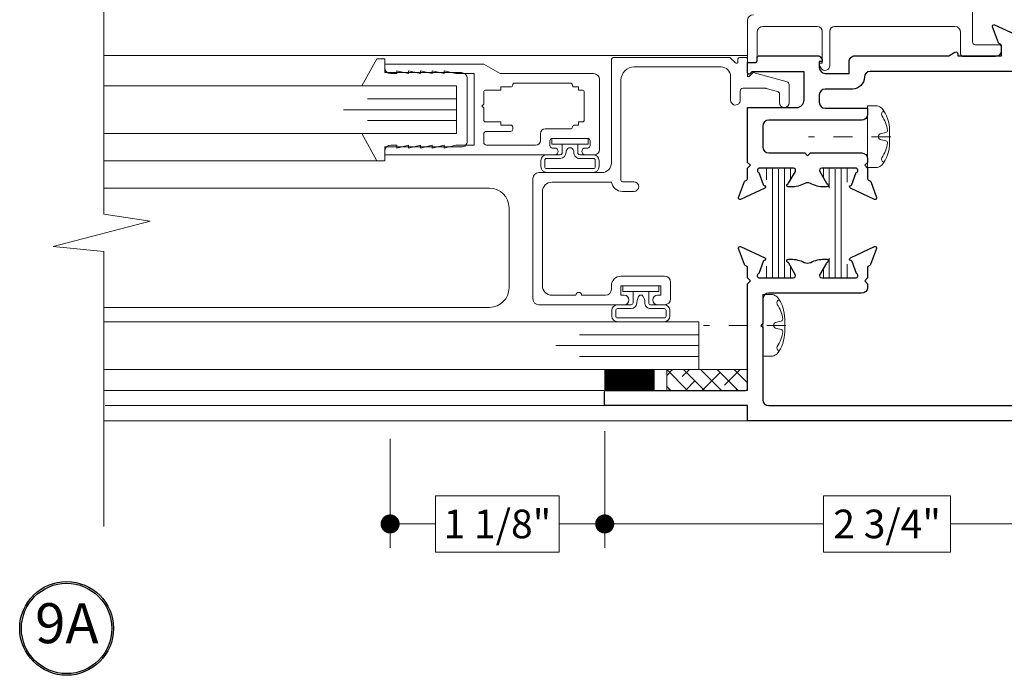
# Model space of a CAD drawing. Extents: x -21.6 to 50.7, y -35.5 to 58.
# Drawn here: x 42.6 to 47.8, y 47 to 50.4 of the extents above; entities that cross this region are included whole.
import ezdxf

# ---------------------------------------------------------------- set-up
doc = ezdxf.new("R2010")
doc.units = 0
doc.header["$LTSCALE"] = 0.01
doc.header["$MEASUREMENT"] = 0
doc.linetypes.add('CENTER', pattern=[2, 1.25, -0.25, 0.25, -0.25])
doc.layers.get('0').update_dxf_attribs({"linetype": 'CONTINUOUS', "lineweight": 9})
doc.layers.get('DEFPOINTS').update_dxf_attribs({"linetype": 'CONTINUOUS'})
for name, color, linetype, lineweight in [('4700iBlind Ctrl', 4, 'CONTINUOUS', 15), ('Brakeline', 124, 'CONTINUOUS', 15), ('Const Lines', 102, 'CONTINUOUS', 5), ('DIM', 4, 'CONTINUOUS', 5), ('Ext', 7, 'CONTINUOUS', 25), ('Ext-1', 7, 'CONTINUOUS', 20), ('Fasteners', 1, 'CONTINUOUS', 9), ('Glass', 1, 'CONTINUOUS', 0), ('Marine', 1, 'CONTINUOUS', 9), ('MullScrew', 1, 'CONTINUOUS', 15), ('PVC', 30, 'CONTINUOUS', 9), ('Sealant', 254, 'CONTINUOUS', 9), ('SPACER', 151, 'CONTINUOUS', 0), ('WSTP', 1, 'CONTINUOUS', 5)]:
    doc.layers.add(name, color=color, linetype=linetype, lineweight=lineweight)
doc.layers.add('TEXT', color=10, linetype='CONTINUOUS')
doc.layers.add('THERMAL', color=5, linetype='CONTINUOUS')
doc.styles.get("Standard").update_dxf_attribs({"font": 'arial.ttf'})
doc.dimstyles.new('AWMC', dxfattribs={"dimscale": 0, "dimtxt": 0.15, "dimasz": 0.1, "dimexe": 0.125, "dimexo": 0.09, "dimgap": -0.07, "dimtad": 0, "dimdec": 3, "dimzin": 0, "dimdsep": 46, "dimlunit": 5, "dimtxsty": 'Standard', "dimblk": 'DOT', "dimcen": 0.045, "dimclrd": 256, "dimclre": 256, "dimclrt": 7, "dimadec": 0, "dimazin": 0, "dimtfac": 0.625, "dimtdec": 3, "dimtofl": 0, "dimtmove": 0, "dimatfit": 3, "dimfxl": 1, "dimfrac": 2, "dimtolj": 1, "dimtzin": 0, "dimlwd": 9, "dimlwe": 9, "dimarcsym": 0})

# ---------------------------------------------------------------- blocks, each defined once
blk = doc.blocks.new('25marine')
at = {"layer": 'Marine'}
blk.add_lwpolyline([(0.164, 0.0568), (-0.165, 0.0568, 0.414214), (-0.195, 0.0268), (-0.195, -0.375), (-0.267, -0.375), (-0.267, -0.4164), (-0.125, -0.4954), (-0.125, 0), (0.125, 0), (0.125, -0.4954), (0.267, -0.4164), (0.267, -0.375), (0.195, -0.375), (0.195, 0.0258, 0.414214)], format="xyb", close=True, dxfattribs=at)
blk = doc.blocks.new('_Dot')
at = {"color": 0, "linetype": 'ByBlock', "lineweight": -2}
blk.add_line((-0.5, 0), (-1, 0), dxfattribs=at)
at = {"color": 0, "linetype": 'ByBlock', "const_width": 0.5}
blk.add_lwpolyline([(-0.25, 0, 1), (0.25, 0, 1)], format="xyb", close=True, dxfattribs=at)
blk = doc.blocks.new('*D70')
at = {"layer": 'DEFPOINTS', "color": 0, "transparency": 16777216}
for p in [(45.7142, 48.3562), (48.5158, 48.3192), (45.7142, 47.7791)]:
    blk.add_point(p, dxfattribs=at)
at = {"layer": 'DIM', "lineweight": 9, "transparency": 16777216}
for p, q in [((45.7142, 48.2662), (45.7142, 47.6541)), ((48.5158, 48.2292), (48.5158, 47.6541)), ((47.5257, 47.9267), (46.8612, 47.9267)), ((46.8612, 47.9267), (46.8612, 47.6315)), ((47.5257, 47.6315), (47.5257, 47.9267)), ((45.8142, 47.7791), (46.8612, 47.7791)), ((48.4158, 47.7791), (47.5257, 47.7791)), ((46.8612, 47.6315), (47.5257, 47.6315))]:
    blk.add_line(p, q, dxfattribs=at)
at = {"layer": 'DIM', "lineweight": 9, "transparency": 16777216, "xscale": 0.1, "yscale": 0.1, "zscale": 0.1, "rotation": 180}
blk.add_blockref('_Dot', (45.7142, 47.7791), dxfattribs=at)
at = {"layer": 'DIM', "lineweight": 9, "transparency": 16777216, "xscale": 0.1, "yscale": 0.1, "zscale": 0.1}
blk.add_blockref('_Dot', (48.5158, 47.7791), dxfattribs=at)
at = {"layer": 'DIM', "color": 7, "transparency": 16777216, "insert": (47.1935, 47.7791), "char_height": 0.15, "attachment_point": 5}
blk.add_mtext('\\A1;2 3/4"', dxfattribs=at)
blk = doc.blocks.new('*D149')
at = {"layer": 'DEFPOINTS', "color": 0, "transparency": 16777216}
for p in [(45.7142, 48.3562), (44.59, 48.3146), (44.59, 47.7791)]:
    blk.add_point(p, dxfattribs=at)
at = {"layer": 'DIM', "lineweight": 9, "transparency": 16777216}
for p, q in [((45.7142, 48.2662), (45.7142, 47.6541)), ((44.59, 48.2246), (44.59, 47.6541)), ((45.476, 47.9267), (44.8282, 47.9267)), ((44.8282, 47.9267), (44.8282, 47.6316)), ((45.476, 47.6316), (45.476, 47.9267)), ((44.69, 47.7791), (44.8282, 47.7791)), ((45.6142, 47.7791), (45.476, 47.7791)), ((44.8282, 47.6316), (45.476, 47.6316))]:
    blk.add_line(p, q, dxfattribs=at)
at = {"layer": 'DIM', "lineweight": 9, "transparency": 16777216, "xscale": 0.1, "yscale": 0.1, "zscale": 0.1, "rotation": 180}
blk.add_blockref('_Dot', (44.59, 47.7791), dxfattribs=at)
at = {"layer": 'DIM', "lineweight": 9, "transparency": 16777216, "xscale": 0.1, "yscale": 0.1, "zscale": 0.1}
blk.add_blockref('_Dot', (45.7142, 47.7791), dxfattribs=at)
at = {"layer": 'DIM', "color": 7, "transparency": 16777216, "insert": (45.1521, 47.7791), "char_height": 0.15, "attachment_point": 5}
blk.add_mtext('\\A1;1 1/8"', dxfattribs=at)
blk = doc.blocks.new('8_pph')
at = {"layer": 'Fasteners', "linetype": 'CENTER', "ltscale": 3}
blk.add_line((0, 0.1213), (0, -0.3098), dxfattribs=at)
at = {"layer": 'Fasteners'}
blk.add_lwpolyline([(0, 0.1147), (0, 0.1147), (0, 0.1147), (-0.0332, 0.115, 0.166572), (-0.1493, 0.0749, 0.145745), (-0.161, 0.0504), (-0.161, 0), (0.161, 0), (0.161, 0.0504, 0.145745), (0.1493, 0.0749, 0.166572), (0.0332, 0.115), (0, 0.1147)], format="xyb", close=True, dxfattribs=at)
at = {"layer": 'MullScrew'}
blk.add_line((-0.0168, 0.0733), (-0.022, 0.0961), dxfattribs=at)
blk.add_lwpolyline([(-0.0005, 0.0561, 0.414214), (0.0168, 0.0733), (0.022, 0.0961, -0.388266), (0.0328, 0.1042, -0.134042), (0.1103, 0.0748, 0.457735), (0.134, 0.0857)], format="xyb", dxfattribs=at)
for centre, radius, start, end in [((-0.0176, -0.0525), 0.1574, 95.5395, 126.0776), ((-0.0318, 0.0943), 0.01, 10.6616, 95.5395), ((-0.1175, 0.0905), 0.0172, 196.0895, 294.4704), ((0.0005, 0.0733), 0.0172, 180, 270)]:
    blk.add_arc(centre, radius, start, end, dxfattribs=at)

msp = doc.modelspace()

# ---------------------------------------------------------------- hatches: boundary and pattern name
at = {"layer": 'SPACER'}
h = msp.add_hatch(dxfattribs=at)
h.set_pattern_fill('ANSI38', color=256, scale=0.5, angle=90)
h.set_pattern_definition([(135, (56.52826, 48.08726), (-0.04419417, -0.04419417), []), (225, (56.52826, 48.08726), (-0.04419417, -0.13258252), [0.15625, -0.09375])])
h.paths.add_polyline_path([(46.462418, 48.47921), (46.462418, 48.58921), (46.03905, 48.58921), (46.03905, 48.47921)])
at = {"layer": 'THERMAL', "lineweight": 0}
h = msp.add_hatch(dxfattribs=at)
h.set_pattern_fill('LINE', color=8, scale=0.25, angle=-90, style=0)
h.paths.add_polyline_path([(46.656555, 49.516353, -0.1316525), (46.662885, 49.539977), (46.668625, 49.54992, -0.47628634), (46.672902, 49.561375, 0.18267581), (46.677211, 49.564901), (46.70415, 49.61156, 0.10166379), (46.704788, 49.614665), (46.704788, 49.631875, 0.41421356), (46.692976, 49.643687), (46.669113, 49.643687, 0.04579272), (46.667679, 49.643562, -0.08944272), (46.582431, 49.643562, 0.04463227), (46.581034, 49.643687), (46.5573, 49.643686, 0.41831211), (46.545323, 49.631875), (46.545323, 49.614665, 0.1316525), (46.546378, 49.610728), (46.587226, 49.539977, -0.1316525), (46.593556, 49.516353), (46.593556, 49.196161, -0.1316525), (46.587226, 49.172537), (46.546378, 49.101786, 0.1316525), (46.545323, 49.097849), (46.545323, 49.080639, 0.41421356), (46.557135, 49.068827), (46.581034, 49.068827, 0.04463227), (46.582431, 49.068952, -0.08944272), (46.667679, 49.068952, 0.04463227), (46.669077, 49.068827), (46.692976, 49.068827, 0.41421356), (46.704788, 49.080639), (46.704788, 49.097849, 0.1316525), (46.703733, 49.101786), (46.662885, 49.172537, -0.1316525), (46.656555, 49.196161)])
h = msp.add_hatch(dxfattribs=at)
h.set_pattern_fill('LINE', color=8, scale=0.25, angle=-90, style=0)
h.set_pattern_definition([(270, (48.515798, 52.569224), (0.03125, -5e-18), [])])
h.paths.add_polyline_path([(46.960195, 49.516353, -0.1316525), (46.966525, 49.539977), (47.007373, 49.610728, 0.1316525), (47.008428, 49.614665), (47.008428, 49.631875, 0.41421356), (46.996616, 49.643687), (46.972717, 49.643687, 0.04463227), (46.97132, 49.643562, -0.08944272), (46.886072, 49.643562, 0.04463227), (46.884674, 49.643687), (46.860776, 49.643687, 0.41421356), (46.848963, 49.631875), (46.848963, 49.614665, 0.1316525), (46.850019, 49.610728), (46.890866, 49.539977, -0.1316525), (46.897197, 49.516353), (46.897197, 49.196161, -0.1316525), (46.890866, 49.172537), (46.884969, 49.162321, -0.44656503), (46.88021, 49.150541, 0.11637815), (46.87693, 49.148398), (46.850019, 49.101786, 0.1316525), (46.848963, 49.097849), (46.848963, 49.080639, 0.35009266), (46.858155, 49.069121), (46.886798, 49.069081, -0.08859309), (46.971249, 49.068964), (46.998154, 49.068927, 0.3764761), (47.008428, 49.080639), (47.008428, 49.097849, 0.1316525), (47.007373, 49.101786), (46.966525, 49.172537, -0.1316525), (46.960195, 49.196161)])

# ---------------------------------------------------------------- linework, layer by layer
at = {"layer": '4700iBlind Ctrl'}
msp.add_lwpolyline([(43.090112, 48.914678), (45.110339, 48.914678, 0.41421356), (45.21309, 49.017429), (45.21309, 49.436684, 0.41421356), (45.110339, 49.539434), (43.090112, 49.539434)], format="xyb", dxfattribs=at)
at = {"layer": 'Brakeline'}
msp.add_lwpolyline([(43.090112, 53.706279), (43.090112, 51.47976), (43.33252, 51.443055), (42.824661, 51.310825), (43.090112, 51.284607), (43.090112, 49.402395), (43.33252, 49.36569), (42.824661, 49.23346), (43.090112, 49.207242), (43.090112, 47.766316)], dxfattribs=at)
at = {"layer": 'Const Lines'}
for p, q in [((46.46239, 50.234562), (43.090112, 50.234562)), ((46.46239, 50.234562), (43.090112, 50.234562)), ((44.521013, 49.683467), (43.090112, 49.683467)), ((45.793391, 48.479296), (43.087811, 48.479296)), ((45.830832, 48.399265), (43.097171, 48.399265)), ((46.462419, 48.319224), (43.090112, 48.319224))]:
    msp.add_line(p, q, dxfattribs=at)
at = {"layer": 'Ext'}
for points in [[(48.484756, 50.151867), (47.1053, 50.151867, 0.4122436), (47.074343, 50.121034, -0.41224369), (47.012428, 50.059367), (46.869428, 50.059367, 0.41421356), (46.838428, 50.028367), (46.838428, 49.989026, 0.41421356), (46.869428, 49.958026), (47.091468, 49.958026), (47.091468, 49.927026, -0.41421356), (47.060468, 49.896026), (46.573532, 49.896026, 0.41421356), (46.542532, 49.865026), (46.542532, 49.755463, 0.41421356), (46.573532, 49.724463), (46.762, 49.724463), (46.777, 49.709463), (46.792, 49.724463), (47.060468, 49.724463, -0.41421345), (47.091468, 49.693463), (47.091468, 49.674463), (47.076468, 49.659463), (47.091468, 49.644463), (47.091468, 49.588898, 0.29147342), (47.096014, 49.581762), (47.103697, 49.578179, -0.19891237), (47.107768, 49.573736), (47.138237, 49.490024, -0.66817864), (47.12751, 49.480195), (47.001613, 49.538902, -0.73323034), (47.003574, 49.553792, 0.26794919), (47.009605, 49.558853), (47.032413, 49.621516, 0.843039), (47.028476, 49.644463), (46.851311, 49.644463, 0.57735027), (46.841082, 49.626746), (46.876789, 49.564901, 0.18267581), (46.881097, 49.561375, -0.84963537), (46.878587, 49.546038), (46.864949, 49.546038, -0.12196673), (46.791465, 49.564234, 0.24761698), (46.762535, 49.564234, -0.12196673), (46.689051, 49.546038), (46.675412, 49.546038, -0.84963537), (46.672902, 49.561375, 0.18267581), (46.677211, 49.564901), (46.712917, 49.626746, 0.57735027), (46.702689, 49.644463), (46.525524, 49.644463, 0.843039), (46.521587, 49.621516), (46.544394, 49.558853, 0.26794919), (46.550426, 49.553792, -0.73323034), (46.552386, 49.538902), (46.42649, 49.480195, -0.66817864), (46.415763, 49.490024), (46.446231, 49.573736, -0.19891237), (46.450303, 49.578179), (46.457986, 49.581762, 0.29147342), (46.462532, 49.588898), (46.462532, 49.644463), (46.47744, 49.659371), (46.463055, 49.673717), (46.463055, 49.962197), (46.718901, 49.962197, 0.41421356), (46.758901, 50.002197), (46.758901, 50.148824), (46.484454, 50.148824), (46.474499, 50.13887, -0.66817864), (46.462578, 50.143808), (46.462578, 50.198338), (46.502643, 50.198338, 0.41421356), (46.512643, 50.208338), (46.512643, 50.223338, -0.41421356), (46.522643, 50.233338), (46.832743, 50.233338, -0.25859252), (46.845463, 50.226288), (46.853557, 50.213338), (46.853557, 50.203338), (46.838303, 50.203338), (46.838303, 50.172366, 0.41421356), (46.869303, 50.141366), (46.994303, 50.141366), (46.994303, 50.20274, -0.41421374), (47.025304, 50.23374), (47.516477, 50.23374), (47.548798, 50.2524, -0.57735027), (47.563798, 50.24374), (47.563798, 50.23374), (47.792726, 50.23374), (47.792652, 50.28722, 0.29147342), (47.788091, 50.294358), (47.780892, 50.297702, -0.19891237), (47.77681, 50.302145), (47.746108, 50.386137, -0.66817864), (47.756832, 50.395992), (47.88275, 50.337488, -0.74915065)], [(48.515809, 48.319224), (46.462419, 48.319224), (46.462419, 48.399219), (45.72242, 48.399219, -0.41421369), (45.71242, 48.409219), (45.71242, 48.469261, -0.41425462), (45.72242, 48.479262), (46.452324, 48.479262, 0.41421356), (46.462419, 48.489357), (46.462419, 49.018732), (46.462391, 49.038732), (46.477371, 49.053752), (46.46235, 49.068731), (46.462273, 49.124156, 0.29147342), (46.457712, 49.131293), (46.45048, 49.134654, -0.19891237), (46.446398, 49.139096), (46.415695, 49.223089, -0.66817864), (46.42642, 49.232943), (46.552366, 49.174426, -0.74915065), (46.550104, 49.159467, 0.27899318), (46.543753, 49.154341), (46.521189, 49.09208, 0.83818383), (46.52535, 49.068819), (46.702301, 49.069064, 0.57735027), (46.712668, 49.087078), (46.678138, 49.146696, 0.17635591), (46.673654, 49.150447, -0.83914744), (46.676553, 49.167028), (46.688886, 49.167045, -0.11692982), (46.759397, 49.15043, 0.23656988), (46.794346, 49.150444, -0.11712181), (46.864962, 49.167112), (46.877321, 49.167095, -0.83941694), (46.88021, 49.150541, 0.17651895), (46.875729, 49.146794), (46.84118, 49.087145, 0.57735027), (46.851547, 49.06913), (47.028423, 49.068885, 0.83818341), (47.032584, 49.092147), (47.010015, 49.154423, 0.27899318), (47.003664, 49.159548, -0.74915065), (47.001402, 49.174507), (47.127316, 49.23301, -0.66817864), (47.138041, 49.223155), (47.107338, 49.139163, -0.19891237), (47.103256, 49.13472), (47.096061, 49.131377, 0.29147342), (47.0915, 49.12424), (47.091423, 49.068798), (47.076402, 49.053819), (47.091381, 49.038798), (47.091354, 49.018798), (47.091336, 49.018798, -0.40397609), (47.060355, 48.988885), (46.573419, 48.988885, 0.41421356), (46.542419, 48.957885), (46.542419, 48.830224), (46.532419, 48.820224), (46.542419, 48.810224), (46.542419, 48.430224, 0.41421356), (46.573419, 48.399224), (48.484808, 48.399224, -0.41421809)]]:
    msp.add_lwpolyline(points, format="xyb", dxfattribs=at)
at = {"layer": 'Ext-1'}
for points in [[(44.81039, 49.765047), (44.74839, 49.750047), (44.74839, 49.765047), (44.68639, 49.750047), (44.68639, 49.765047), (44.62439, 49.750047), (44.62439, 49.765047), (44.59339, 49.765047, 0.41421356), (44.56239, 49.734047), (44.56239, 49.715047), (45.45239, 49.715047, 1), (45.45239, 49.750047), (45.43939, 49.750047, -0.41421356), (45.42739, 49.762047), (45.42739, 49.788047, -0.41421356), (45.43939, 49.800047), (45.62539, 49.800047, -0.41421356), (45.63739, 49.788047), (45.63739, 49.762047, -0.41421356), (45.62539, 49.750047), (45.61239, 49.750047, 1), (45.61239, 49.715047), (45.66239, 49.715047, 0.41421356), (45.68739, 49.740047), (45.68739, 50.109047, 0.41421356), (45.65639, 50.140047), (45.166992, 50.140047), (45.08039, 50.190047), (44.56239, 50.190047), (44.56239, 50.171047, 0.41421356), (44.59339, 50.140047), (44.62439, 50.140047), (44.62439, 50.155047), (44.68639, 50.140047), (44.68639, 50.155047), (44.74839, 50.140047), (44.74839, 50.155047), (44.81039, 50.140047), (44.81039, 50.155047), (44.87239, 50.140047), (44.87239, 50.155047), (44.93439, 50.140047), (45.03039, 50.140047), (45.03039, 49.765047), (44.93439, 49.765047), (44.87239, 49.750047), (44.87239, 49.765047), (44.81039, 49.750047)], [(45.563263, 48.97821), (45.438137, 48.97821, -0.41421356), (45.388137, 49.02821), (45.388137, 49.521073, -0.41421356), (45.438137, 49.571073), (45.750173, 49.571073, 0.36680357), (45.80739, 49.522573), (45.86739, 49.522573, 0.41421356), (45.89239, 49.547573, 0.41421356), (45.86739, 49.572573), (45.80739, 49.572573, -0.41421356), (45.79939, 49.580573), (45.79939, 50.105073, -0.41421356), (45.86939, 50.175073), (46.323831, 50.175073, -0.41421356), (46.373831, 50.125073), (46.373831, 50.000097, 0.66817864), (46.416508, 49.98242), (46.419437, 49.985348, 0.19891237), (46.423831, 49.995955), (46.423831, 50.048073, -0.41421356), (46.438831, 50.063073), (46.555984, 50.063073, -0.06554346), (46.559866, 50.062562), (46.619272, 50.046644, -0.33945426), (46.63039, 50.032155), (46.63039, 49.987073, 1), (46.68039, 49.987073), (46.68039, 50.082945, 0.33945426), (46.669272, 50.097434), (46.49148, 50.145073), (46.47148, 50.125073), (46.46239, 50.125073), (46.46239, 50.215073, 0.41421356), (46.45239, 50.225073), (46.42039, 50.225073, 0.41421356), (46.41239, 50.217073), (46.41239, 50.201828, -0.66817864), (46.398733, 50.196171), (46.372175, 50.22273, 0.19891237), (46.366518, 50.225073), (45.76439, 50.225073, 0.41421356), (45.74939, 50.210073), (45.74939, 49.671073, -0.41421356), (45.69939, 49.621073), (45.369137, 49.621073, 0.41421356), (45.338137, 49.590073), (45.338137, 48.95921, 0.41421356), (45.369137, 48.92821), (45.81639, 48.92821, 1), (45.81639, 48.97821), (45.79889, 48.97821), (45.79889, 49.02821), (46.00889, 49.02821), (46.00889, 48.97821), (45.99139, 48.97821, 1), (45.99139, 48.92821), (46.02789, 48.92821, 0.41421356), (46.05889, 48.95921), (46.05889, 49.04721, 0.41421356), (46.02789, 49.07821), (45.79939, 49.07821, 0.41421356), (45.74939, 49.02821), (45.74939, 49.00921, -0.41421356), (45.71839, 48.97821), (45.593263, 48.97821, 1)], [(45.23239, 50.080047, -0.41421356), (45.22239, 50.070047), (45.17039, 50.070047), (45.17039, 50.053047), (45.09039, 50.053047, 0.41421356), (45.08039, 50.043047), (45.08039, 49.980047), (45.07039, 49.970047), (45.08039, 49.960047), (45.08039, 49.897047, 0.41421356), (45.09039, 49.887047), (45.17039, 49.887047), (45.17039, 49.870047), (45.22239, 49.870047, -0.41421356), (45.23239, 49.860047), (45.23239, 49.847047, -0.41421356), (45.22239, 49.837047), (45.09539, 49.837047, 0.41421356), (45.08039, 49.822047), (45.08039, 49.780047, 0.41421356), (45.09539, 49.765047), (45.35239, 49.765047, 0.41421356), (45.37739, 49.790047), (45.37739, 49.825047, -0.41421356), (45.40239, 49.850047), (45.53539, 49.850047, 0.41421356), (45.54539, 49.860047, -0.41421356), (45.55539, 49.870047), (45.57639, 49.870047), (45.57639, 49.887047), (45.59739, 49.887047, 0.41421356), (45.60739, 49.897047), (45.60739, 50.043047, 0.41421356), (45.59739, 50.053047), (45.57639, 50.053047), (45.57639, 50.070047), (45.55539, 50.070047, -0.41421356), (45.54539, 50.080047, 0.41421356), (45.53539, 50.090047), (45.24239, 50.090047, 0.41421356)]]:
    msp.add_lwpolyline(points, format="xyb", close=True, dxfattribs=at)
at = {"layer": 'Glass'}
msp.add_line((46.207487, 48.77721), (46.207487, 48.58921), dxfattribs=at)
for points in [[(43.090112, 49.825467), (44.93739, 49.825467), (44.93739, 49.893948), (44.4717, 49.893948), (44.93739, 49.893948), (44.93739, 49.950467), (44.3467, 49.950467), (44.93739, 49.950467), (44.93739, 50.006987), (44.4717, 50.006987), (44.93739, 50.006987), (44.93739, 50.075467), (43.090112, 50.075467)], [(43.090112, 48.83921), (46.207487, 48.83921), (46.207487, 48.77073), (45.582487, 48.77073), (46.207487, 48.77073), (46.207487, 48.71421), (45.457487, 48.71421), (46.207487, 48.71421), (46.207487, 48.657691), (45.582487, 48.657691), (46.207487, 48.657691), (46.207487, 48.58921), (43.090112, 48.58921)]]:
    msp.add_lwpolyline(points, dxfattribs=at)
at = {"layer": 'PVC'}
msp.add_lwpolyline([(47.640798, 50.740965), (47.640798, 50.305965, 0.41421356), (47.655798, 50.290965), (47.781798, 50.290965, -0.41421356), (47.791798, 50.280965), (47.791798, 50.259965, -0.41421356), (47.760798, 50.228965), (47.593798, 50.228965, -0.41421356), (47.578798, 50.243965), (47.578798, 50.355965, 0.41421356), (47.547798, 50.386965), (46.918304, 50.386965, 0.41421356), (46.893304, 50.361965), (46.893304, 50.182004, -0.76732699), (46.846653, 50.169504), (46.838304, 50.183965), (46.838304, 50.193965), (46.853304, 50.193965), (46.853304, 50.361965, 0.41421356), (46.828304, 50.386965), (46.54339, 50.386965, 0.41421356), (46.51239, 50.355965), (46.51239, 50.205965, -0.41421356), (46.50239, 50.195965), (46.47239, 50.195965, -0.41421356), (46.46239, 50.205965), (46.46239, 50.417965, -0.41421356), (46.49339, 50.448965)], format="xyb", dxfattribs=at)
at = {"layer": 'Sealant', "const_width": 0.11}
msp.add_lwpolyline([(45.712945, 48.534264), (45.976153, 48.534264)], dxfattribs=at)
at = {"layer": 'SPACER'}
msp.add_lwpolyline([(46.462418, 48.47921), (46.462418, 48.58921), (46.03905, 48.58921), (46.03905, 48.47921)], close=True, dxfattribs=at)
at = {"layer": 'TEXT'}
for radius in [0.245779, 0.236726]:
    msp.add_circle((42.895322, 47.231262), radius, dxfattribs=at)
at = {"layer": 'WSTP', "color": 1}
for points in [[(45.573167, 49.770047), (45.626989, 49.770047), (45.626989, 49.800047), (45.43779, 49.800047), (45.43779, 49.770047), (45.573167, 49.770047), (45.573167, 49.725047, 0.41421331), (45.583167, 49.715047), (45.654603, 49.715047, -0.41421356), (45.684603, 49.685047), (45.684603, 49.652047, -0.41421356), (45.654603, 49.622047), (45.410176, 49.622047, -0.41421356), (45.380176, 49.652047), (45.380176, 49.685047, -0.41421356), (45.410176, 49.715047), (45.481613, 49.715047, 0.41421382), (45.491613, 49.725047), (45.491613, 49.770047)], [(45.944667, 48.99821), (45.998489, 48.99821), (45.998489, 49.02821), (45.80929, 49.02821), (45.80929, 48.99821), (45.944667, 48.99821), (45.944667, 48.93821, 0.41421331), (45.954667, 48.92821), (46.026103, 48.92821, -0.41421356), (46.056103, 48.89821), (46.056103, 48.86921, -0.41421356), (46.026103, 48.83921), (45.781676, 48.83921, -0.41421356), (45.751676, 48.86921), (45.751676, 48.89821, -0.41421356), (45.781676, 48.92821), (45.853113, 48.92821, 0.41421382), (45.863113, 48.93821), (45.863113, 48.99821)]]:
    msp.add_lwpolyline(points, format="xyb", dxfattribs=at)
for points in [[(45.400176, 49.685047), (45.400176, 49.652047, 0.41421356), (45.410176, 49.642047), (45.654603, 49.642047, 0.41421356), (45.664603, 49.652047), (45.664603, 49.685047, 0.41421356), (45.654603, 49.695047), (45.583167, 49.695047, -0.43955464), (45.553228, 49.72767, 0.268362), (45.538167, 49.751047), (45.526613, 49.751047, 0.25094508), (45.511552, 49.72767, -0.41337457), (45.481613, 49.695047), (45.410176, 49.695047, 0.41421356), (45.400176, 49.685047)], [(45.771676, 48.881119), (45.771676, 48.86921, 0.41421356), (45.781676, 48.85921), (46.026103, 48.85921, 0.41421356), (46.036103, 48.86921), (46.036103, 48.89821, 0.41421356), (46.026103, 48.90821), (45.954667, 48.90821, -0.43955464), (45.924728, 48.940833, 0.18101904), (45.909667, 48.97921), (45.898113, 48.97921, 0.16927075), (45.883052, 48.940833, -0.41337457), (45.853113, 48.90821), (45.781676, 48.90821, 0.41421356), (45.771676, 48.89821)]]:
    msp.add_lwpolyline(points, format="xyb", close=True, dxfattribs=at)

# ---------------------------------------------------------------- block references
at = {"rotation": 270}
for p in [(47.091344, 49.809469), (46.542408, 48.820166)]:
    msp.add_blockref('8_pph', p, dxfattribs=at)
at = {"layer": 'Const Lines', "xscale": -1, "rotation": 270}
msp.add_blockref('25marine', (44.93739, 49.950467), dxfattribs=at)

# ---------------------------------------------------------------- texts
at = {"layer": 'TEXT', "insert": (42.896526, 47.231604), "char_height": 0.2094974, "attachment_point": 5}
msp.add_mtext('9A', dxfattribs=at)

# ---------------------------------------------------------------- dimensions: what is measured, and where the dimension line sits
at = {"layer": 'DIM', "color": 2}
dim = msp.add_linear_dim(base=(44.589983, 47.77911), p1=(45.714212, 48.356235), p2=(44.589983, 48.314578), dimstyle='AWMC', override={"dimscale": 1, "dimpost": '"'}, dxfattribs=at)
dim.commit()
dim.dimension.update_dxf_attribs({"geometry": '*D149', "text_midpoint": (45.152097, 47.77911)})
dim = msp.add_linear_dim(base=(45.714212, 47.77911), p1=(48.515809, 48.319224), p2=(45.714212, 48.356235), dimstyle='AWMC', override={"dimscale": 1, "dimpost": '"'}, dxfattribs=at)
dim.commit()
dim.dimension.update_dxf_attribs({"geometry": '*D70', "text_midpoint": (47.193457, 47.77911), "dimtype": 160})

doc.saveas('drawing.dxf')
